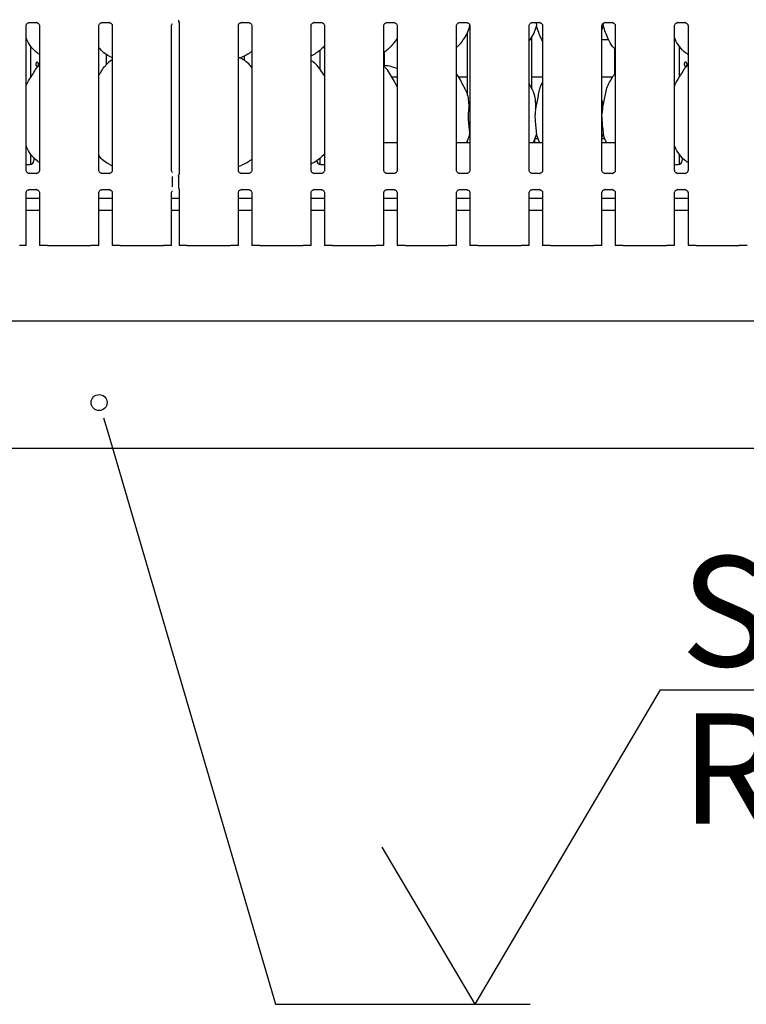
# Model space of a CAD drawing. Extents: x 5 to 419, y 5 to 292.
# Drawn here: x 83 to 106, y 64 to 95 of the extents above; entities that cross this region are included whole.
import ezdxf

# ---------------------------------------------------------------- set-up
doc = ezdxf.new("R2010")
doc.units = 0
doc.layers.get('0').update_dxf_attribs({"linetype": 'CONTINUOUS'})
doc.layers.add('BEMAßUNG', color=96, linetype='CONTINUOUS')
doc.layers.add('SLD-0', color=179, linetype='CONTINUOUS')
doc.styles.add('SLDTEXTSTYLE0', font='TXT', dxfattribs={"width": 0.75})
doc.styles.add('SLDTEXTSTYLE2', font='TXT', dxfattribs={"width": 0.59})

# ---------------------------------------------------------------- blocks, each defined once
blk = doc.blocks.new('SW_NOTE_0_23')
at = {"layer": 'BEMAßUNG', "color": 0, "insert": (0, 72.19), "char_height": 56, "attachment_point": 1, "style": 'SLDTEXTSTYLE2'}
blk.add_mtext('Rz  5', dxfattribs=at)
blk = doc.blocks.new('SW_NOTE_0_24')
at = {"layer": 'BEMAßUNG', "color": 0, "insert": (0, 72.19), "char_height": 56, "attachment_point": 1, "style": 'SLDTEXTSTYLE0'}
blk.add_mtext('Schliff', dxfattribs=at)
blk = doc.blocks.new('SW_SFSYMBOL_0')
at = {"layer": 'BEMAßUNG'}
for p, q in [((-28, 0), (66.38, 159.99)), ((66.38, 159.99), (284.36, 159.99)), ((-28, 0), (-75.19, 80))]:
    blk.add_line(p, q, dxfattribs=at)
at = {"layer": 'BEMAßUNG', "color": 96}
for name, p in [('SW_NOTE_0_24', (76.72, 155.8)), ('SW_NOTE_0_23', (76.72, 75.81))]:
    blk.add_blockref(name, p, dxfattribs=at)

msp = doc.modelspace()

# ---------------------------------------------------------------- linework, layer by layer
at = {"layer": 'BEMAßUNG'}
for p, q in [((86.152, 81.945), (91.474, 63.783)), ((91.474, 63.783), (99.574, 63.783))]:
    msp.add_line(p, q, dxfattribs=at)
at = {"layer": 'SLD-0', "color": 179, "linetype": 'CONTINUOUS'}
for p, q in [((83.547, 90.309), (83.547, 94.901)), ((83.647, 95.004), (83.876, 95.004)), ((83.882, 95.004), (83.876, 95.005)), ((83.975, 94.901), (83.975, 90.31)), ((85.859, 90.309), (85.859, 94.901)), ((85.959, 95.004), (86.189, 95.004)), ((86.194, 95.004), (86.189, 95.005)), ((86.287, 94.901), (86.287, 90.31)), ((88.172, 90.309), (88.172, 94.901)), ((88.404, 95.043), (88.399, 95.049)), ((88.412, 95.014), (88.412, 90.193)), ((90.297, 90.309), (90.297, 94.901)), ((90.397, 95.004), (90.626, 95.004)), ((90.632, 95.004), (90.626, 95.005)), ((90.725, 94.901), (90.725, 90.31)), ((92.609, 90.309), (92.609, 94.901)), ((92.709, 95.004), (92.939, 95.004)), ((92.944, 95.004), (92.939, 95.005)), ((93.037, 94.901), (93.037, 90.31)), ((94.922, 90.309), (94.922, 94.901)), ((95.022, 95.004), (95.251, 95.004)), ((95.257, 95.004), (95.251, 95.005)), ((95.35, 94.901), (95.35, 90.31)), ((97.234, 90.309), (97.234, 94.901)), ((97.334, 95.004), (97.564, 95.004)), ((97.569, 95.004), (97.564, 95.005)), ((97.646, 94.952), (97.651, 94.906)), ((97.662, 94.874), (97.651, 94.906)), ((97.662, 94.901), (97.662, 90.31)), ((99.547, 90.309), (99.547, 94.901)), ((99.647, 95.004), (99.876, 95.004)), ((99.766, 95.004), (99.776, 94.906)), ((99.882, 95.004), (99.876, 95.005)), ((99.975, 94.901), (99.975, 90.31)), ((101.901, 94.906), (101.859, 94.787)), ((101.859, 90.309), (101.859, 94.901)), ((101.894, 94.973), (101.901, 94.906)), ((101.959, 95.004), (102.189, 95.004)), ((102.194, 95.004), (102.189, 95.005)), ((102.287, 94.901), (102.287, 90.31)), ((104.172, 90.309), (104.172, 94.901)), ((104.272, 95.004), (104.501, 95.004)), ((104.507, 95.004), (104.501, 95.005)), ((104.6, 94.901), (104.6, 90.31)), ((97.573, 94.682), (97.573, 92.728)), ((99.636, 92.884), (99.636, 94.571)), ((95.326, 94.471), (95.35, 94.471)), ((101.859, 94.471), (102.071, 94.471)), ((83.698, 93.266), (83.698, 94.25)), ((86.107, 93.712), (86.107, 93.989)), ((92.886, 94.122), (92.886, 93.532)), ((94.948, 93.606), (94.948, 94.074)), ((102.261, 94.184), (102.261, 93.368)), ((104.323, 93.266), (104.323, 94.25)), ((83.975, 93.667), (83.953, 93.648)), ((86.1, 93.712), (86.107, 93.712)), ((86.1, 93.668), (86.1, 93.712)), ((86.106, 93.712), (86.106, 93.673)), ((86.183, 93.937), (86.287, 93.892)), ((90.334, 93.882), (90.412, 93.905)), ((90.477, 93.936), (90.477, 93.805)), ((104.6, 93.667), (104.578, 93.648)), ((83.703, 93.274), (83.698, 93.274)), ((95.35, 93.274), (95.177, 93.274)), ((97.573, 93.274), (97.302, 93.274)), ((99.633, 92.897), (99.547, 93.063)), ((99.975, 93.274), (99.636, 93.274)), ((102.203, 93.274), (101.859, 93.274)), ((104.328, 93.274), (104.323, 93.274)), ((97.626, 92.265), (97.662, 92.408)), ((101.876, 92.265), (101.859, 92.096)), ((97.662, 91.437), (97.651, 91.469)), ((101.901, 91.469), (101.859, 91.349)), ((95.35, 91.18), (94.922, 91.18)), ((97.662, 91.18), (97.234, 91.18)), ((97.573, 91.244), (97.573, 91.18)), ((99.975, 91.18), (99.547, 91.18)), ((99.833, 91.305), (99.73, 91.305)), ((99.73, 91.18), (99.73, 91.305)), ((101.958, 91.305), (101.859, 91.305)), ((102.287, 91.18), (101.859, 91.18)), ((83.698, 90.497), (83.698, 90.812)), ((104.323, 90.497), (104.323, 90.812)), ((83.698, 90.774), (83.735, 90.774)), ((83.792, 90.714), (83.792, 90.618)), ((86.183, 90.499), (86.287, 90.454)), ((92.886, 90.683), (92.886, 90.497)), ((104.323, 90.774), (104.36, 90.774)), ((104.417, 90.714), (104.417, 90.618)), ((83.547, 90.493), (83.667, 90.493)), ((83.64, 90.206), (83.645, 90.206)), ((83.875, 90.207), (83.645, 90.207)), ((85.952, 90.206), (85.958, 90.206)), ((86.187, 90.207), (85.958, 90.207)), ((90.297, 90.433), (90.412, 90.467)), ((90.39, 90.206), (90.395, 90.206)), ((90.625, 90.207), (90.395, 90.207)), ((92.702, 90.206), (92.708, 90.206)), ((92.937, 90.207), (92.708, 90.207)), ((92.917, 90.493), (93.037, 90.493)), ((95.015, 90.206), (95.02, 90.206)), ((95.25, 90.207), (95.02, 90.207)), ((97.327, 90.206), (97.333, 90.206)), ((97.562, 90.207), (97.333, 90.207)), ((99.64, 90.206), (99.645, 90.206)), ((99.875, 90.207), (99.645, 90.207)), ((101.952, 90.206), (101.958, 90.206)), ((102.187, 90.207), (101.958, 90.207)), ((104.172, 90.493), (104.292, 90.493)), ((104.265, 90.206), (104.27, 90.206)), ((104.5, 90.207), (104.27, 90.207)), ((88.198, 89.785), (88.198, 90.113)), ((88.389, 90.116), (88.389, 89.783)), ((83.547, 87.918), (83.547, 89.589)), ((83.647, 89.692), (83.876, 89.692)), ((83.882, 89.692), (83.876, 89.692)), ((83.975, 89.589), (83.975, 87.918)), ((85.859, 87.918), (85.859, 89.589)), ((85.959, 89.692), (86.189, 89.692)), ((86.194, 89.692), (86.189, 89.692)), ((86.287, 89.589), (86.287, 87.918)), ((88.172, 87.918), (88.172, 89.589)), ((88.412, 89.705), (88.412, 87.918)), ((90.297, 87.918), (90.297, 89.589)), ((90.397, 89.692), (90.626, 89.692)), ((90.632, 89.692), (90.626, 89.692)), ((90.725, 89.589), (90.725, 87.918)), ((92.609, 87.918), (92.609, 89.589)), ((92.709, 89.692), (92.939, 89.692)), ((92.944, 89.692), (92.939, 89.692)), ((93.037, 89.589), (93.037, 87.918)), ((94.922, 87.918), (94.922, 89.589)), ((95.022, 89.692), (95.251, 89.692)), ((95.257, 89.692), (95.251, 89.692)), ((95.35, 89.589), (95.35, 87.918)), ((97.234, 87.918), (97.234, 89.589)), ((97.334, 89.692), (97.564, 89.692)), ((97.569, 89.692), (97.564, 89.692)), ((97.662, 89.589), (97.662, 87.918)), ((99.547, 87.918), (99.547, 89.589)), ((99.647, 89.692), (99.876, 89.692)), ((99.882, 89.692), (99.876, 89.692)), ((99.975, 89.589), (99.975, 87.918)), ((101.859, 87.918), (101.859, 89.589)), ((101.959, 89.692), (102.189, 89.692)), ((102.194, 89.692), (102.189, 89.692)), ((102.287, 89.589), (102.287, 87.918)), ((104.172, 87.918), (104.172, 89.589)), ((104.272, 89.692), (104.501, 89.692)), ((104.507, 89.692), (104.501, 89.692)), ((104.6, 89.589), (104.6, 87.918)), ((83.975, 89.412), (83.547, 89.412)), ((86.287, 89.412), (85.859, 89.412)), ((88.412, 89.412), (88.172, 89.412)), ((90.725, 89.412), (90.297, 89.412)), ((93.037, 89.412), (92.609, 89.412)), ((95.35, 89.412), (94.922, 89.412)), ((97.662, 89.412), (97.234, 89.412)), ((99.975, 89.412), (99.547, 89.412)), ((102.287, 89.412), (101.859, 89.412)), ((104.6, 89.412), (104.172, 89.412)), ((83.975, 89.024), (83.547, 89.024)), ((86.287, 89.024), (85.859, 89.024)), ((88.412, 89.024), (88.172, 89.024)), ((90.725, 89.024), (90.297, 89.024)), ((93.037, 89.024), (92.609, 89.024)), ((95.35, 89.024), (94.922, 89.024)), ((97.662, 89.024), (97.234, 89.024)), ((99.975, 89.024), (99.547, 89.024)), ((102.287, 89.024), (101.859, 89.024)), ((104.6, 89.024), (104.172, 89.024)), ((83.484, 87.918), (83.338, 87.918)), ((83.547, 87.918), (83.484, 87.918)), ((84.037, 87.918), (83.975, 87.918)), ((84.184, 87.918), (84.037, 87.918)), ((84.228, 87.918), (84.184, 87.918)), ((84.228, 87.918), (84.563, 87.918)), ((84.563, 87.918), (85.271, 87.918)), ((85.271, 87.918), (85.606, 87.918)), ((85.65, 87.918), (85.606, 87.918)), ((85.797, 87.918), (85.65, 87.918)), ((85.859, 87.918), (85.797, 87.918)), ((86.35, 87.918), (86.287, 87.918)), ((86.497, 87.918), (86.35, 87.918)), ((86.541, 87.918), (86.497, 87.918)), ((86.541, 87.918), (86.876, 87.918)), ((86.876, 87.918), (87.583, 87.918)), ((87.583, 87.918), (87.918, 87.918)), ((87.963, 87.918), (87.918, 87.918)), ((88.109, 87.918), (87.963, 87.918)), ((88.172, 87.918), (88.109, 87.918)), ((88.475, 87.918), (88.412, 87.918)), ((88.622, 87.918), (88.475, 87.918)), ((88.666, 87.918), (88.622, 87.918)), ((88.666, 87.918), (89.001, 87.918)), ((89.001, 87.918), (89.708, 87.918)), ((89.708, 87.918), (90.043, 87.918)), ((90.088, 87.918), (90.043, 87.918)), ((90.234, 87.918), (90.088, 87.918)), ((90.297, 87.918), (90.234, 87.918)), ((90.787, 87.918), (90.725, 87.918)), ((90.934, 87.918), (90.787, 87.918)), ((90.978, 87.918), (90.934, 87.918)), ((90.978, 87.918), (91.313, 87.918)), ((91.313, 87.918), (92.021, 87.918)), ((92.021, 87.918), (92.356, 87.918)), ((92.4, 87.918), (92.356, 87.918)), ((92.547, 87.918), (92.4, 87.918)), ((92.609, 87.918), (92.547, 87.918)), ((93.1, 87.918), (93.037, 87.918)), ((93.247, 87.918), (93.1, 87.918)), ((93.291, 87.918), (93.247, 87.918)), ((93.291, 87.918), (93.626, 87.918)), ((93.626, 87.918), (94.333, 87.918)), ((94.333, 87.918), (94.668, 87.918)), ((94.713, 87.918), (94.668, 87.918)), ((94.859, 87.918), (94.713, 87.918)), ((94.922, 87.918), (94.859, 87.918)), ((95.412, 87.918), (95.35, 87.918)), ((95.559, 87.918), (95.412, 87.918)), ((95.603, 87.918), (95.559, 87.918)), ((95.603, 87.918), (95.938, 87.918)), ((95.938, 87.918), (96.646, 87.918)), ((96.646, 87.918), (96.981, 87.918)), ((97.025, 87.918), (96.981, 87.918)), ((97.172, 87.918), (97.025, 87.918)), ((97.234, 87.918), (97.172, 87.918)), ((97.725, 87.918), (97.662, 87.918)), ((97.872, 87.918), (97.725, 87.918)), ((97.916, 87.918), (97.872, 87.918)), ((97.916, 87.918), (98.251, 87.918)), ((98.251, 87.918), (98.958, 87.918)), ((98.958, 87.918), (99.293, 87.918)), ((99.338, 87.918), (99.293, 87.918)), ((99.484, 87.918), (99.338, 87.918)), ((99.547, 87.918), (99.484, 87.918)), ((100.037, 87.918), (99.975, 87.918)), ((100.184, 87.918), (100.037, 87.918)), ((100.228, 87.918), (100.184, 87.918)), ((100.228, 87.918), (100.563, 87.918)), ((100.563, 87.918), (101.271, 87.918)), ((101.271, 87.918), (101.606, 87.918)), ((101.65, 87.918), (101.606, 87.918)), ((101.797, 87.918), (101.65, 87.918)), ((101.859, 87.918), (101.797, 87.918)), ((102.35, 87.918), (102.287, 87.918)), ((102.497, 87.918), (102.35, 87.918)), ((102.541, 87.918), (102.497, 87.918)), ((102.541, 87.918), (102.876, 87.918)), ((102.876, 87.918), (103.583, 87.918)), ((103.583, 87.918), (103.918, 87.918)), ((103.963, 87.918), (103.918, 87.918)), ((104.109, 87.918), (103.963, 87.918)), ((104.172, 87.918), (104.109, 87.918)), ((104.662, 87.918), (104.6, 87.918)), ((104.809, 87.918), (104.662, 87.918)), ((104.853, 87.918), (104.809, 87.918)), ((104.853, 87.918), (105.188, 87.918)), ((105.188, 87.918), (105.896, 87.918)), ((105.896, 87.918), (106.231, 87.918)), ((106.275, 87.918), (106.231, 87.918)), ((106.422, 87.918), (106.275, 87.918)), ((106.484, 87.918), (106.422, 87.918)), ((44.667, 85.524), (152.542, 85.524)), ((152.542, 81.462), (44.667, 81.462))]:
    msp.add_line(p, q, dxfattribs=at)
at = {"layer": 'SLD-0', "color": 96, "linetype": 'CONTINUOUS'}
msp.add_line((86.01, 82.432), (86.152, 81.945), dxfattribs=at)
msp.add_circle((85.867, 82.92), 0.254, dxfattribs=at)
at = {"layer": 'SLD-0', "color": 179, "linetype": 'CONTINUOUS'}
for centre, radius, start, end in [((88.48, 95.097), 0.0937, 180.0112, 215.77), ((88.375, 95.017), 0.0374, 352.6057, 38.2849), ((94.776, 92.087), 1.563, 68.479, 83.6847), ((83.667, 90.618), 0.125, 270, 0), ((92.917, 90.618), 0.125, 180, 270), ((104.292, 90.618), 0.125, 270, 0)]:
    msp.add_arc(centre, radius, start, end, dxfattribs=at)
for points, knots in [([(83.547, 94.901), (83.547, 94.901), (83.547, 94.906), (83.549, 94.927), (83.562, 94.958), (83.591, 94.987), (83.621, 95.001), (83.641, 95.004), (83.646, 95.004), (83.647, 95.004)], [0, 0, 0, 0, 0.009367, 0.137218, 0.35865, 0.605123, 0.817492, 0.932816, 1, 1, 1, 1]), ([(83.647, 95.004), (83.646, 95.004), (83.644, 95.004), (83.642, 95.004), (83.64, 95.004), (83.64, 95.004)], [0, 0, 0, 0, 0.159742, 0.913615, 1, 1, 1, 1]), ([(83.876, 95.004), (83.877, 95.004), (83.881, 95.004), (83.898, 95.002), (83.912, 94.995), (83.92, 94.99)], [0, 0, 0, 0, 0.165561, 0.498746, 1, 1, 1, 1]), ([(83.92, 94.99), (83.921, 94.99), (83.936, 94.984), (83.957, 94.96), (83.973, 94.926), (83.974, 94.908), (83.975, 94.901)], [0, 0, 0, 0, 0.028496, 0.428768, 0.781247, 1, 1, 1, 1]), ([(85.86, 94.901), (85.859, 94.901), (85.859, 94.906), (85.862, 94.927), (85.875, 94.958), (85.904, 94.987), (85.934, 95.001), (85.954, 95.004), (85.958, 95.004), (85.96, 95.004)], [0, 0, 0, 0, 0.009367, 0.137218, 0.35865, 0.605123, 0.817492, 0.932816, 1, 1, 1, 1]), ([(85.959, 95.004), (85.959, 95.004), (85.957, 95.004), (85.954, 95.004), (85.952, 95.004), (85.952, 95.004)], [0, 0, 0, 0, 0.159742, 0.913615, 1, 1, 1, 1]), ([(86.188, 95.004), (86.19, 95.004), (86.194, 95.004), (86.211, 95.002), (86.224, 94.995), (86.233, 94.99)], [0, 0, 0, 0, 0.165561, 0.498746, 1, 1, 1, 1]), ([(86.233, 94.99), (86.234, 94.99), (86.248, 94.984), (86.27, 94.96), (86.285, 94.926), (86.287, 94.908), (86.287, 94.901)], [0, 0, 0, 0, 0.028496, 0.428768, 0.781247, 1, 1, 1, 1]), ([(88.172, 94.901), (88.172, 94.901), (88.172, 94.906), (88.175, 94.927), (88.183, 94.95), (88.196, 94.963), (88.199, 94.966)], [0, 0, 0, 0, 0.021164, 0.310045, 0.81038, 1, 1, 1, 1]), ([(90.297, 94.901), (90.297, 94.901), (90.297, 94.906), (90.299, 94.927), (90.312, 94.958), (90.341, 94.987), (90.371, 95.001), (90.391, 95.004), (90.396, 95.004), (90.397, 95.004)], [0, 0, 0, 0, 0.009367, 0.137218, 0.35865, 0.605126, 0.817495, 0.932816, 1, 1, 1, 1]), ([(90.397, 95.004), (90.396, 95.004), (90.394, 95.004), (90.392, 95.004), (90.39, 95.004), (90.39, 95.004)], [0, 0, 0, 0, 0.159757, 0.9137, 1, 1, 1, 1]), ([(90.626, 95.004), (90.627, 95.004), (90.631, 95.004), (90.648, 95.002), (90.662, 94.995), (90.67, 94.99)], [0, 0, 0, 0, 0.165569, 0.498755, 1, 1, 1, 1]), ([(90.67, 94.99), (90.671, 94.99), (90.686, 94.984), (90.707, 94.96), (90.723, 94.926), (90.724, 94.908), (90.725, 94.901)], [0, 0, 0, 0, 0.028496, 0.428768, 0.781247, 1, 1, 1, 1]), ([(92.61, 94.901), (92.609, 94.901), (92.609, 94.906), (92.612, 94.927), (92.625, 94.958), (92.654, 94.987), (92.684, 95.001), (92.704, 95.004), (92.708, 95.004), (92.71, 95.004)], [0, 0, 0, 0, 0.009367, 0.137218, 0.35865, 0.605124, 0.817493, 0.932815, 1, 1, 1, 1]), ([(92.709, 95.004), (92.709, 95.004), (92.707, 95.004), (92.704, 95.004), (92.702, 95.004), (92.702, 95.004)], [0, 0, 0, 0, 0.15975, 0.913657, 1, 1, 1, 1]), ([(92.938, 95.004), (92.94, 95.004), (92.944, 95.004), (92.961, 95.002), (92.974, 94.995), (92.983, 94.99)], [0, 0, 0, 0, 0.165564, 0.498748, 1, 1, 1, 1]), ([(92.983, 94.99), (92.984, 94.99), (92.998, 94.984), (93.02, 94.96), (93.035, 94.926), (93.037, 94.908), (93.037, 94.901)], [0, 0, 0, 0, 0.028493, 0.428769, 0.781246, 1, 1, 1, 1]), ([(94.922, 94.901), (94.922, 94.901), (94.922, 94.906), (94.924, 94.927), (94.937, 94.958), (94.966, 94.987), (94.996, 95.001), (95.016, 95.004), (95.021, 95.004), (95.022, 95.004)], [0, 0, 0, 0, 0.0093666, 0.1372175, 0.3586502, 0.6051252, 0.8174931, 0.9328152, 1, 1, 1, 1]), ([(95.022, 95.004), (95.021, 95.004), (95.019, 95.004), (95.017, 95.004), (95.015, 95.004), (95.015, 95.004)], [0, 0, 0, 0, 0.159767, 0.913659, 1, 1, 1, 1]), ([(95.251, 95.004), (95.252, 95.004), (95.256, 95.004), (95.273, 95.002), (95.287, 94.995), (95.295, 94.99)], [0, 0, 0, 0, 0.165566, 0.498749, 1, 1, 1, 1]), ([(95.295, 94.99), (95.296, 94.99), (95.311, 94.984), (95.332, 94.96), (95.348, 94.926), (95.349, 94.908), (95.35, 94.901)], [0, 0, 0, 0, 0.028496, 0.428769, 0.781247, 1, 1, 1, 1]), ([(97.235, 94.901), (97.234, 94.901), (97.234, 94.906), (97.237, 94.927), (97.25, 94.958), (97.279, 94.987), (97.309, 95.001), (97.329, 95.004), (97.333, 95.004), (97.335, 95.004)], [0, 0, 0, 0, 0.009367, 0.137218, 0.35865, 0.605125, 0.817493, 0.932815, 1, 1, 1, 1]), ([(97.651, 94.906), (97.627, 94.827), (97.58, 94.665), (97.453, 94.465), (97.339, 94.312), (97.262, 94.239), (97.234, 94.212)], [0, 0, 0, 0, 0.3036275, 0.612704, 0.8609257, 1, 1, 1, 1]), ([(97.334, 95.004), (97.334, 95.004), (97.332, 95.004), (97.329, 95.004), (97.327, 95.004), (97.327, 95.004)], [0, 0, 0, 0, 0.15977, 0.91368, 1, 1, 1, 1]), ([(97.563, 95.004), (97.565, 95.004), (97.569, 95.004), (97.586, 95.002), (97.599, 94.995), (97.608, 94.99)], [0, 0, 0, 0, 0.165566, 0.498748, 1, 1, 1, 1]), ([(97.608, 94.99), (97.609, 94.99), (97.623, 94.984), (97.645, 94.96), (97.66, 94.926), (97.662, 94.908), (97.662, 94.901)], [0, 0, 0, 0, 0.028495, 0.428769, 0.781247, 1, 1, 1, 1]), ([(99.547, 94.901), (99.547, 94.901), (99.547, 94.906), (99.549, 94.927), (99.562, 94.958), (99.591, 94.987), (99.621, 95.001), (99.641, 95.004), (99.646, 95.004), (99.647, 95.004)], [0, 0, 0, 0, 0.009367, 0.137218, 0.35865, 0.605125, 0.817493, 0.932815, 1, 1, 1, 1]), ([(99.776, 94.906), (99.752, 94.827), (99.703, 94.666), (99.612, 94.511), (99.553, 94.437), (99.547, 94.429)], [0, 0, 0, 0, 0.466892, 0.942164, 1, 1, 1, 1]), ([(99.647, 95.004), (99.646, 95.004), (99.644, 95.004), (99.642, 95.004), (99.64, 95.004), (99.64, 95.004)], [0, 0, 0, 0, 0.159768, 0.91367, 1, 1, 1, 1]), ([(99.975, 94.421), (99.961, 94.443), (99.91, 94.529), (99.85, 94.695), (99.8, 94.836), (99.776, 94.906)], [0, 0, 0, 0, 0.148632, 0.571177, 1, 1, 1, 1]), ([(99.876, 95.004), (99.877, 95.004), (99.881, 95.004), (99.898, 95.002), (99.912, 94.995), (99.92, 94.99)], [0, 0, 0, 0, 0.165566, 0.498748, 1, 1, 1, 1]), ([(99.92, 94.99), (99.921, 94.99), (99.936, 94.984), (99.957, 94.96), (99.973, 94.926), (99.974, 94.908), (99.975, 94.901)], [0, 0, 0, 0, 0.028495, 0.428769, 0.781247, 1, 1, 1, 1]), ([(101.86, 94.901), (101.859, 94.901), (101.859, 94.906), (101.862, 94.927), (101.875, 94.958), (101.904, 94.987), (101.934, 95.001), (101.954, 95.004), (101.958, 95.004), (101.96, 95.004)], [0, 0, 0, 0, 0.009367, 0.137218, 0.35865, 0.605124, 0.817493, 0.932815, 1, 1, 1, 1]), ([(102.287, 94.157), (102.256, 94.187), (102.16, 94.281), (102.065, 94.471), (101.973, 94.694), (101.925, 94.835), (101.901, 94.906)], [0, 0, 0, 0, 0.150208, 0.474377, 0.735251, 1, 1, 1, 1]), ([(101.959, 95.004), (101.959, 95.004), (101.957, 95.004), (101.954, 95.004), (101.952, 95.004), (101.952, 95.004)], [0, 0, 0, 0, 0.15977, 0.91368, 1, 1, 1, 1]), ([(102.188, 95.004), (102.19, 95.004), (102.194, 95.004), (102.211, 95.002), (102.224, 94.995), (102.233, 94.99)], [0, 0, 0, 0, 0.165566, 0.498747, 1, 1, 1, 1]), ([(102.233, 94.99), (102.234, 94.99), (102.248, 94.984), (102.27, 94.96), (102.285, 94.926), (102.287, 94.908), (102.287, 94.901)], [0, 0, 0, 0, 0.028494, 0.428769, 0.781247, 1, 1, 1, 1]), ([(104.172, 94.901), (104.172, 94.901), (104.172, 94.906), (104.174, 94.927), (104.187, 94.958), (104.216, 94.987), (104.246, 95.001), (104.266, 95.004), (104.271, 95.004), (104.272, 95.004)], [0, 0, 0, 0, 0.009367, 0.137217, 0.358651, 0.605125, 0.817494, 0.932816, 1, 1, 1, 1]), ([(104.272, 95.004), (104.271, 95.004), (104.269, 95.004), (104.267, 95.004), (104.265, 95.004), (104.265, 95.004)], [0, 0, 0, 0, 0.15975, 0.913657, 1, 1, 1, 1]), ([(104.501, 95.004), (104.502, 95.004), (104.506, 95.004), (104.523, 95.002), (104.537, 94.995), (104.545, 94.99)], [0, 0, 0, 0, 0.165565, 0.498751, 1, 1, 1, 1]), ([(104.545, 94.99), (104.546, 94.99), (104.561, 94.984), (104.582, 94.96), (104.598, 94.926), (104.599, 94.908), (104.6, 94.901)], [0, 0, 0, 0, 0.028496, 0.428768, 0.781247, 1, 1, 1, 1]), ([(83.975, 93.993), (83.948, 94.009), (83.839, 94.074), (83.693, 94.243), (83.591, 94.414), (83.551, 94.51), (83.547, 94.521)], [0, 0, 0, 0, 0.135837, 0.548537, 0.948804, 1, 1, 1, 1]), ([(93.037, 94.265), (93, 94.226), (92.915, 94.138), (92.772, 94.028), (92.661, 93.968), (92.609, 93.94)], [0, 0, 0, 0, 0.300467, 0.676483, 1, 1, 1, 1]), ([(95.35, 94.51), (95.339, 94.491), (95.294, 94.412), (95.192, 94.292), (95.062, 94.156), (94.965, 94.085), (94.922, 94.054)], [0, 0, 0, 0, 0.105167, 0.428479, 0.749347, 1, 1, 1, 1]), ([(104.6, 93.993), (104.573, 94.009), (104.464, 94.074), (104.318, 94.243), (104.216, 94.414), (104.176, 94.51), (104.172, 94.521)], [0, 0, 0, 0, 0.135837, 0.548537, 0.948804, 1, 1, 1, 1]), ([(86.186, 93.938), (86.129, 93.97), (86.003, 94.041), (85.91, 94.152), (85.859, 94.212)], [0, 0, 0, 0, 0.457438, 1, 1, 1, 1]), ([(90.725, 94.095), (90.695, 94.072), (90.612, 94.006), (90.507, 93.94), (90.425, 93.913), (90.409, 93.908)], [0, 0, 0, 0, 0.303051, 0.862646, 1, 1, 1, 1]), ([(83.547, 92.986), (83.556, 93.012), (83.589, 93.105), (83.687, 93.243), (83.794, 93.42), (83.874, 93.565), (83.941, 93.628), (83.958, 93.644)], [0, 0, 0, 0, 0.108978, 0.375807, 0.644374, 0.910443, 1, 1, 1, 1]), ([(83.943, 93.68), (83.943, 93.687), (83.942, 93.701), (83.934, 93.72), (83.922, 93.734), (83.908, 93.743), (83.893, 93.744), (83.878, 93.738), (83.866, 93.725), (83.858, 93.708), (83.856, 93.694), (83.855, 93.687)], [0, 0, 0, 0, 0.0536211, 0.107241, 0.160922, 0.2146427, 0.2682973, 0.3218857, 0.3755056, 0.429212, 0.4829201, 0.4829201, 0.4829201, 0.4829201]), ([(83.855, 93.687), (83.855, 93.68), (83.855, 93.666), (83.861, 93.646), (83.87, 93.63), (83.883, 93.62), (83.898, 93.617), (83.913, 93.62), (83.927, 93.631), (83.937, 93.647), (83.942, 93.664), (83.943, 93.676), (83.943, 93.68)], [0.4829201, 0.4829201, 0.4829201, 0.4829201, 0.5365478, 0.5901316, 0.6437864, 0.6975048, 0.7511894, 0.804789, 0.8583883, 0.9120708, 0.9657912, 1, 1, 1, 1]), ([(85.859, 93.325), (85.879, 93.357), (85.936, 93.448), (85.999, 93.565), (86.066, 93.628), (86.083, 93.644)], [0, 0, 0, 0, 0.290689, 0.821373, 1, 1, 1, 1]), ([(86.287, 93.816), (86.263, 93.803), (86.184, 93.758), (86.122, 93.693), (86.078, 93.648)], [0, 0, 0, 0, 0.296352, 1, 1, 1, 1]), ([(90.725, 93.577), (90.682, 93.629), (90.594, 93.737), (90.45, 93.835), (90.344, 93.884), (90.303, 93.891), (90.295, 93.892)], [0, 0, 0, 0, 0.368342, 0.769007, 0.95129, 1, 1, 1, 1]), ([(93.037, 93.299), (93.029, 93.313), (92.98, 93.396), (92.881, 93.547), (92.75, 93.71), (92.646, 93.777), (92.609, 93.8)], [0, 0, 0, 0, 0.079671, 0.453137, 0.80638, 1, 1, 1, 1]), ([(92.686, 93.742), (92.688, 93.742), (92.695, 93.743), (92.705, 93.738), (92.712, 93.73), (92.715, 93.727)], [0, 0, 0, 0, 0.158578, 0.623219, 1, 1, 1, 1]), ([(95.35, 92.962), (95.322, 93.017), (95.259, 93.143), (95.138, 93.337), (95.033, 93.517), (94.95, 93.605), (94.925, 93.632)], [0, 0, 0, 0, 0.248598, 0.563784, 0.865334, 1, 1, 1, 1]), ([(104.172, 92.986), (104.181, 93.012), (104.214, 93.105), (104.312, 93.243), (104.419, 93.42), (104.499, 93.565), (104.566, 93.628), (104.583, 93.644)], [0, 0, 0, 0, 0.108978, 0.375807, 0.644374, 0.910442, 1, 1, 1, 1]), ([(104.568, 93.68), (104.568, 93.687), (104.567, 93.701), (104.559, 93.72), (104.547, 93.734), (104.533, 93.743), (104.518, 93.744), (104.503, 93.738), (104.491, 93.725), (104.483, 93.708), (104.481, 93.694), (104.48, 93.687)], [0, 0, 0, 0, 0.0536211, 0.1072406, 0.1609216, 0.2146431, 0.2682977, 0.3218854, 0.375506, 0.4292119, 0.4829202, 0.4829202, 0.4829202, 0.4829202]), ([(104.48, 93.687), (104.48, 93.68), (104.48, 93.666), (104.486, 93.646), (104.495, 93.63), (104.508, 93.62), (104.523, 93.617), (104.538, 93.62), (104.552, 93.631), (104.562, 93.647), (104.567, 93.664), (104.568, 93.676), (104.568, 93.68)], [0.4829202, 0.4829202, 0.4829202, 0.4829202, 0.536548, 0.5901318, 0.6437861, 0.6975045, 0.7511891, 0.8047888, 0.8583889, 0.9120708, 0.9657912, 1, 1, 1, 1]), ([(97.508, 92.897), (97.47, 92.974), (97.395, 93.121), (97.3, 93.284), (97.243, 93.369), (97.234, 93.383)], [0, 0, 0, 0, 0.4807, 0.918322, 1, 1, 1, 1]), ([(101.876, 92.265), (101.894, 92.332), (101.93, 92.465), (101.963, 92.67), (101.998, 92.874), (102.071, 93.07), (102.184, 93.239), (102.253, 93.355), (102.287, 93.411)], [0, 0, 0, 0, 0.168145, 0.336679, 0.505411, 0.671319, 0.840292, 1, 1, 1, 1]), ([(99.751, 92.265), (99.769, 92.332), (99.805, 92.465), (99.838, 92.671), (99.874, 92.874), (99.923, 93.02), (99.967, 93.09), (99.975, 93.102)], [0, 0, 0, 0, 0.237998, 0.476545, 0.715374, 0.950206, 1, 1, 1, 1]), ([(97.505, 92.897), (97.532, 92.839), (97.589, 92.712), (97.621, 92.495), (97.624, 92.342), (97.626, 92.265)], [0, 0, 0, 0, 0.293053, 0.643144, 1, 1, 1, 1]), ([(99.63, 92.897), (99.657, 92.839), (99.714, 92.712), (99.746, 92.495), (99.749, 92.342), (99.751, 92.265)], [0, 0, 0, 0, 0.293053, 0.643144, 1, 1, 1, 1]), ([(101.859, 92.534), (101.862, 92.522), (101.878, 92.433), (101.877, 92.343), (101.876, 92.265)], [0, 0, 0, 0, 0.140908, 1, 1, 1, 1]), ([(97.626, 92.265), (97.619, 92.206), (97.604, 92.088), (97.608, 91.893), (97.63, 91.673), (97.644, 91.537), (97.651, 91.469)], [0, 0, 0, 0, 0.224207, 0.45156, 0.72768, 1, 1, 1, 1]), ([(99.751, 92.265), (99.744, 92.206), (99.729, 92.088), (99.733, 91.893), (99.755, 91.673), (99.769, 91.537), (99.776, 91.469)], [0, 0, 0, 0, 0.224207, 0.45156, 0.72768, 1, 1, 1, 1]), ([(101.859, 92.005), (101.859, 91.971), (101.859, 91.864), (101.88, 91.673), (101.894, 91.537), (101.901, 91.469)], [0, 0, 0, 0, 0.183938, 0.594796, 1, 1, 1, 1]), ([(97.651, 91.469), (97.63, 91.388), (97.603, 91.286), (97.549, 91.198), (97.538, 91.18)], [0, 0, 0, 0, 0.80113, 1, 1, 1, 1]), ([(99.776, 91.469), (99.755, 91.388), (99.728, 91.286), (99.674, 91.198), (99.663, 91.18)], [0, 0, 0, 0, 0.80113, 1, 1, 1, 1]), ([(99.882, 91.18), (99.871, 91.206), (99.831, 91.3), (99.799, 91.397), (99.776, 91.469)], [0, 0, 0, 0, 0.266577, 1, 1, 1, 1]), ([(102.007, 91.18), (101.996, 91.206), (101.956, 91.3), (101.924, 91.397), (101.901, 91.469)], [0, 0, 0, 0, 0.266577, 1, 1, 1, 1]), ([(83.975, 90.554), (83.948, 90.571), (83.84, 90.637), (83.693, 90.805), (83.591, 90.976), (83.551, 91.073), (83.547, 91.083)], [0, 0, 0, 0, 0.137045, 0.549168, 0.948876, 1, 1, 1, 1]), ([(93.037, 90.826), (92.99, 90.779), (92.89, 90.678), (92.745, 90.57), (92.643, 90.522), (92.609, 90.506)], [0, 0, 0, 0, 0.374431, 0.790753, 1, 1, 1, 1]), ([(104.6, 90.554), (104.573, 90.571), (104.465, 90.637), (104.318, 90.805), (104.216, 90.976), (104.176, 91.073), (104.172, 91.083)], [0, 0, 0, 0, 0.137045, 0.549168, 0.948876, 1, 1, 1, 1]), ([(86.183, 90.5), (86.126, 90.532), (86.003, 90.605), (85.91, 90.714), (85.859, 90.774)], [0, 0, 0, 0, 0.454222, 1, 1, 1, 1]), ([(90.725, 90.657), (90.679, 90.621), (90.581, 90.546), (90.469, 90.495), (90.408, 90.468)], [0, 0, 0, 0, 0.464791, 1, 1, 1, 1]), ([(83.601, 90.22), (83.6, 90.221), (83.586, 90.227), (83.564, 90.25), (83.549, 90.285), (83.547, 90.303), (83.547, 90.31)], [0, 0, 0, 0, 0.029547, 0.429381, 0.781482, 1, 1, 1, 1]), ([(83.646, 90.207), (83.644, 90.207), (83.64, 90.207), (83.624, 90.209), (83.61, 90.216), (83.601, 90.22)], [0, 0, 0, 0, 0.165924, 0.499828, 1, 1, 1, 1]), ([(83.924, 90.223), (83.915, 90.218), (83.899, 90.209), (83.881, 90.207), (83.877, 90.207), (83.875, 90.207)], [0, 0, 0, 0, 0.530689, 0.851026, 1, 1, 1, 1]), ([(83.875, 90.207), (83.875, 90.207), (83.877, 90.207), (83.88, 90.207), (83.882, 90.206), (83.882, 90.206)], [0, 0, 0, 0, 0.159749, 0.913704, 1, 1, 1, 1]), ([(83.975, 90.31), (83.975, 90.31), (83.975, 90.305), (83.972, 90.284), (83.959, 90.254), (83.939, 90.23), (83.925, 90.223), (83.924, 90.223)], [0, 0, 0, 0, 0.014952, 0.219038, 0.57252, 0.965954, 1, 1, 1, 1]), ([(85.914, 90.22), (85.913, 90.221), (85.898, 90.227), (85.877, 90.25), (85.861, 90.285), (85.86, 90.303), (85.859, 90.31)], [0, 0, 0, 0, 0.029547, 0.429381, 0.781482, 1, 1, 1, 1]), ([(85.958, 90.207), (85.957, 90.207), (85.953, 90.207), (85.936, 90.209), (85.922, 90.216), (85.914, 90.22)], [0, 0, 0, 0, 0.165924, 0.499828, 1, 1, 1, 1]), ([(86.187, 90.207), (86.188, 90.207), (86.19, 90.207), (86.192, 90.207), (86.194, 90.206), (86.194, 90.206)], [0, 0, 0, 0, 0.159749, 0.913704, 1, 1, 1, 1]), ([(86.237, 90.223), (86.227, 90.218), (86.212, 90.209), (86.193, 90.207), (86.189, 90.207), (86.188, 90.207)], [0, 0, 0, 0, 0.530689, 0.851026, 1, 1, 1, 1]), ([(86.287, 90.31), (86.287, 90.31), (86.287, 90.305), (86.285, 90.284), (86.271, 90.254), (86.252, 90.23), (86.238, 90.223), (86.237, 90.223)], [0, 0, 0, 0, 0.014952, 0.219038, 0.57252, 0.965954, 1, 1, 1, 1]), ([(88.204, 90.241), (88.199, 90.244), (88.184, 90.257), (88.174, 90.285), (88.173, 90.303), (88.172, 90.31)], [0, 0, 0, 0, 0.217253, 0.700248, 1, 1, 1, 1]), ([(88.412, 90.195), (88.412, 90.195), (88.412, 90.196), (88.412, 90.192), (88.41, 90.183), (88.408, 90.174), (88.404, 90.168), (88.403, 90.165), (88.402, 90.163), (88.402, 90.163), (88.402, 90.163), (88.402, 90.163), (88.402, 90.162), (88.402, 90.162), (88.402, 90.162)], [0, 0, 0, 0, 0.016619, 0.229942, 0.490469, 0.751246, 0.894263, 0.968548, 0.98737, 0.994461, 0.998247, 0.999175, 0.999742, 1, 1, 1, 1]), ([(90.351, 90.22), (90.35, 90.221), (90.336, 90.227), (90.314, 90.25), (90.299, 90.285), (90.297, 90.303), (90.297, 90.31)], [0, 0, 0, 0, 0.029547, 0.429381, 0.781482, 1, 1, 1, 1]), ([(90.396, 90.207), (90.394, 90.207), (90.39, 90.207), (90.374, 90.209), (90.36, 90.216), (90.351, 90.22)], [0, 0, 0, 0, 0.165916, 0.499819, 1, 1, 1, 1]), ([(90.674, 90.223), (90.665, 90.218), (90.649, 90.209), (90.631, 90.207), (90.627, 90.207), (90.625, 90.207)], [0, 0, 0, 0, 0.530679, 0.851026, 1, 1, 1, 1]), ([(90.625, 90.207), (90.625, 90.207), (90.627, 90.207), (90.63, 90.207), (90.632, 90.206), (90.632, 90.206)], [0, 0, 0, 0, 0.159734, 0.91362, 1, 1, 1, 1]), ([(90.725, 90.31), (90.725, 90.31), (90.725, 90.305), (90.722, 90.284), (90.709, 90.254), (90.689, 90.23), (90.675, 90.223), (90.674, 90.223)], [0, 0, 0, 0, 0.0149517, 0.2190377, 0.5725189, 0.9659478, 1, 1, 1, 1]), ([(92.664, 90.22), (92.663, 90.221), (92.648, 90.227), (92.627, 90.25), (92.611, 90.285), (92.61, 90.303), (92.609, 90.31)], [0, 0, 0, 0, 0.02955, 0.429383, 0.781482, 1, 1, 1, 1]), ([(92.708, 90.207), (92.707, 90.207), (92.703, 90.207), (92.686, 90.209), (92.672, 90.216), (92.664, 90.22)], [0, 0, 0, 0, 0.165921, 0.499826, 1, 1, 1, 1]), ([(92.937, 90.207), (92.938, 90.207), (92.94, 90.207), (92.942, 90.207), (92.944, 90.206), (92.944, 90.206)], [0, 0, 0, 0, 0.159741, 0.913662, 1, 1, 1, 1]), ([(92.987, 90.223), (92.977, 90.218), (92.962, 90.209), (92.943, 90.207), (92.939, 90.207), (92.938, 90.207)], [0, 0, 0, 0, 0.530685, 0.851028, 1, 1, 1, 1]), ([(93.037, 90.31), (93.037, 90.31), (93.037, 90.305), (93.035, 90.284), (93.021, 90.254), (93.002, 90.23), (92.988, 90.223), (92.987, 90.223)], [0, 0, 0, 0, 0.014952, 0.219037, 0.57252, 0.965951, 1, 1, 1, 1]), ([(94.976, 90.22), (94.975, 90.221), (94.961, 90.227), (94.939, 90.25), (94.924, 90.285), (94.922, 90.303), (94.922, 90.31)], [0, 0, 0, 0, 0.029548, 0.429383, 0.781482, 1, 1, 1, 1]), ([(95.021, 90.207), (95.019, 90.207), (95.015, 90.207), (94.999, 90.209), (94.985, 90.216), (94.976, 90.22)], [0, 0, 0, 0, 0.165922, 0.499823, 1, 1, 1, 1]), ([(95.299, 90.223), (95.29, 90.218), (95.274, 90.209), (95.256, 90.207), (95.252, 90.207), (95.25, 90.207)], [0, 0, 0, 0, 0.530685, 0.851027, 1, 1, 1, 1]), ([(95.25, 90.207), (95.25, 90.207), (95.252, 90.207), (95.255, 90.207), (95.257, 90.206), (95.257, 90.206)], [0, 0, 0, 0, 0.159762, 0.913685, 1, 1, 1, 1]), ([(95.35, 90.31), (95.35, 90.31), (95.35, 90.305), (95.347, 90.284), (95.334, 90.254), (95.314, 90.23), (95.3, 90.223), (95.299, 90.223)], [0, 0, 0, 0, 0.014952, 0.219038, 0.57252, 0.965951, 1, 1, 1, 1]), ([(97.289, 90.22), (97.288, 90.221), (97.273, 90.227), (97.252, 90.25), (97.236, 90.285), (97.235, 90.303), (97.234, 90.31)], [0, 0, 0, 0, 0.029549, 0.429383, 0.781482, 1, 1, 1, 1]), ([(97.333, 90.207), (97.332, 90.207), (97.328, 90.207), (97.311, 90.209), (97.297, 90.216), (97.289, 90.22)], [0, 0, 0, 0, 0.165923, 0.499824, 1, 1, 1, 1]), ([(97.562, 90.207), (97.563, 90.207), (97.565, 90.207), (97.567, 90.207), (97.569, 90.206), (97.569, 90.206)], [0, 0, 0, 0, 0.15976, 0.913674, 1, 1, 1, 1]), ([(97.612, 90.223), (97.602, 90.218), (97.587, 90.209), (97.568, 90.207), (97.564, 90.207), (97.563, 90.207)], [0, 0, 0, 0, 0.530683, 0.851027, 1, 1, 1, 1]), ([(97.662, 90.31), (97.662, 90.31), (97.662, 90.305), (97.66, 90.284), (97.646, 90.254), (97.627, 90.23), (97.613, 90.223), (97.612, 90.223)], [0, 0, 0, 0, 0.014952, 0.219038, 0.572519, 0.965952, 1, 1, 1, 1]), ([(99.601, 90.22), (99.6, 90.221), (99.586, 90.227), (99.564, 90.25), (99.549, 90.285), (99.547, 90.303), (99.547, 90.31)], [0, 0, 0, 0, 0.029548, 0.429382, 0.781482, 1, 1, 1, 1]), ([(99.646, 90.207), (99.644, 90.207), (99.64, 90.207), (99.624, 90.209), (99.61, 90.216), (99.601, 90.22)], [0, 0, 0, 0, 0.165922, 0.499823, 1, 1, 1, 1]), ([(99.924, 90.223), (99.915, 90.218), (99.899, 90.209), (99.881, 90.207), (99.877, 90.207), (99.875, 90.207)], [0, 0, 0, 0, 0.530685, 0.851027, 1, 1, 1, 1]), ([(99.875, 90.207), (99.875, 90.207), (99.877, 90.207), (99.88, 90.207), (99.882, 90.206), (99.882, 90.206)], [0, 0, 0, 0, 0.159762, 0.913685, 1, 1, 1, 1]), ([(99.975, 90.31), (99.975, 90.31), (99.975, 90.305), (99.972, 90.284), (99.959, 90.254), (99.939, 90.23), (99.925, 90.223), (99.924, 90.223)], [0, 0, 0, 0, 0.014952, 0.219038, 0.57252, 0.965952, 1, 1, 1, 1]), ([(101.914, 90.22), (101.913, 90.221), (101.898, 90.227), (101.877, 90.25), (101.861, 90.285), (101.86, 90.303), (101.859, 90.31)], [0, 0, 0, 0, 0.02955, 0.429383, 0.781482, 1, 1, 1, 1]), ([(101.958, 90.207), (101.957, 90.207), (101.953, 90.207), (101.936, 90.209), (101.922, 90.216), (101.914, 90.22)], [0, 0, 0, 0, 0.165923, 0.499824, 1, 1, 1, 1]), ([(102.187, 90.207), (102.188, 90.207), (102.19, 90.207), (102.192, 90.207), (102.194, 90.206), (102.194, 90.206)], [0, 0, 0, 0, 0.159758, 0.913664, 1, 1, 1, 1]), ([(102.237, 90.223), (102.227, 90.218), (102.212, 90.209), (102.193, 90.207), (102.189, 90.207), (102.188, 90.207)], [0, 0, 0, 0, 0.530685, 0.851027, 1, 1, 1, 1]), ([(102.287, 90.31), (102.287, 90.31), (102.287, 90.305), (102.285, 90.284), (102.271, 90.254), (102.252, 90.23), (102.238, 90.223), (102.237, 90.223)], [0, 0, 0, 0, 0.014952, 0.219038, 0.57252, 0.965953, 1, 1, 1, 1]), ([(104.226, 90.22), (104.225, 90.221), (104.211, 90.227), (104.189, 90.25), (104.174, 90.285), (104.172, 90.303), (104.172, 90.31)], [0, 0, 0, 0, 0.029547, 0.429383, 0.781482, 1, 1, 1, 1]), ([(104.271, 90.207), (104.269, 90.207), (104.265, 90.207), (104.249, 90.209), (104.235, 90.216), (104.226, 90.22)], [0, 0, 0, 0, 0.16592, 0.499823, 1, 1, 1, 1]), ([(104.549, 90.223), (104.54, 90.218), (104.524, 90.209), (104.506, 90.207), (104.502, 90.207), (104.5, 90.207)], [0, 0, 0, 0, 0.530684, 0.851026, 1, 1, 1, 1]), ([(104.5, 90.207), (104.5, 90.207), (104.502, 90.207), (104.505, 90.207), (104.507, 90.206), (104.507, 90.206)], [0, 0, 0, 0, 0.159741, 0.913662, 1, 1, 1, 1]), ([(104.6, 90.31), (104.6, 90.31), (104.6, 90.305), (104.597, 90.284), (104.584, 90.254), (104.564, 90.23), (104.55, 90.223), (104.549, 90.223)], [0, 0, 0, 0, 0.014952, 0.219038, 0.572519, 0.965951, 1, 1, 1, 1]), ([(88.389, 90.115), (88.39, 90.122), (88.39, 90.137), (88.396, 90.152), (88.401, 90.161), (88.402, 90.163)], [0, 0, 0, 0, 0.4268846, 0.8720964, 1, 1, 1, 1]), ([(83.547, 89.588), (83.547, 89.589), (83.547, 89.594), (83.549, 89.614), (83.562, 89.645), (83.591, 89.675), (83.621, 89.689), (83.641, 89.692), (83.646, 89.692), (83.647, 89.692)], [0, 0, 0, 0, 0.009367, 0.137217, 0.358657, 0.605122, 0.817494, 0.932816, 1, 1, 1, 1]), ([(83.647, 89.692), (83.646, 89.692), (83.644, 89.692), (83.642, 89.692), (83.64, 89.692), (83.64, 89.692)], [0, 0, 0, 0, 0.159734, 0.91362, 1, 1, 1, 1]), ([(83.876, 89.692), (83.877, 89.692), (83.881, 89.692), (83.898, 89.689), (83.912, 89.682), (83.92, 89.678)], [0, 0, 0, 0, 0.165559, 0.49874, 1, 1, 1, 1]), ([(83.92, 89.678), (83.921, 89.678), (83.936, 89.672), (83.957, 89.648), (83.973, 89.614), (83.974, 89.595), (83.975, 89.588)], [0, 0, 0, 0, 0.028496, 0.428774, 0.781244, 1, 1, 1, 1]), ([(85.86, 89.588), (85.859, 89.589), (85.859, 89.594), (85.862, 89.614), (85.875, 89.645), (85.904, 89.675), (85.934, 89.689), (85.954, 89.692), (85.958, 89.692), (85.96, 89.692)], [0, 0, 0, 0, 0.009367, 0.137217, 0.358657, 0.605122, 0.817494, 0.932816, 1, 1, 1, 1]), ([(85.959, 89.692), (85.959, 89.692), (85.957, 89.692), (85.954, 89.692), (85.952, 89.692), (85.952, 89.692)], [0, 0, 0, 0, 0.159734, 0.91362, 1, 1, 1, 1]), ([(86.188, 89.692), (86.19, 89.692), (86.194, 89.692), (86.211, 89.689), (86.224, 89.682), (86.233, 89.678)], [0, 0, 0, 0, 0.165559, 0.49874, 1, 1, 1, 1]), ([(86.233, 89.678), (86.234, 89.678), (86.248, 89.672), (86.27, 89.648), (86.285, 89.614), (86.287, 89.595), (86.287, 89.588)], [0, 0, 0, 0, 0.028496, 0.428774, 0.781244, 1, 1, 1, 1]), ([(88.172, 89.588), (88.172, 89.589), (88.172, 89.594), (88.175, 89.614), (88.183, 89.638), (88.196, 89.65), (88.199, 89.654)], [0, 0, 0, 0, 0.021164, 0.310044, 0.810395, 1, 1, 1, 1]), ([(88.389, 89.783), (88.39, 89.776), (88.39, 89.762), (88.396, 89.746), (88.401, 89.738), (88.402, 89.736)], [0, 0, 0, 0, 0.426728, 0.872096, 1, 1, 1, 1]), ([(88.402, 89.736), (88.402, 89.736), (88.402, 89.736), (88.402, 89.736), (88.402, 89.736), (88.402, 89.736), (88.407, 89.727), (88.412, 89.713), (88.412, 89.703), (88.412, 89.703), (88.412, 89.704)], [0, 0, 0, 0, 0.00006, 0.000563, 0.00116, 0.002147, 0.004434, 0.681352, 0.925877, 1, 1, 1, 1]), ([(90.297, 89.588), (90.297, 89.589), (90.297, 89.594), (90.299, 89.614), (90.312, 89.645), (90.341, 89.675), (90.371, 89.689), (90.391, 89.692), (90.396, 89.692), (90.397, 89.692)], [0, 0, 0, 0, 0.009367, 0.137217, 0.358657, 0.605125, 0.817497, 0.932816, 1, 1, 1, 1]), ([(90.397, 89.692), (90.396, 89.692), (90.394, 89.692), (90.392, 89.692), (90.39, 89.692), (90.39, 89.692)], [0, 0, 0, 0, 0.159749, 0.913704, 1, 1, 1, 1]), ([(90.626, 89.692), (90.627, 89.692), (90.631, 89.692), (90.648, 89.689), (90.662, 89.682), (90.67, 89.678)], [0, 0, 0, 0, 0.165566, 0.49875, 1, 1, 1, 1]), ([(90.67, 89.678), (90.671, 89.678), (90.686, 89.672), (90.707, 89.648), (90.723, 89.614), (90.724, 89.595), (90.725, 89.588)], [0, 0, 0, 0, 0.028496, 0.428774, 0.781244, 1, 1, 1, 1]), ([(92.61, 89.588), (92.609, 89.589), (92.609, 89.594), (92.612, 89.614), (92.625, 89.645), (92.654, 89.675), (92.684, 89.689), (92.704, 89.692), (92.708, 89.692), (92.71, 89.692)], [0, 0, 0, 0, 0.009367, 0.137217, 0.358656, 0.605123, 0.817495, 0.932815, 1, 1, 1, 1]), ([(92.709, 89.692), (92.709, 89.692), (92.707, 89.692), (92.704, 89.692), (92.702, 89.692), (92.702, 89.692)], [0, 0, 0, 0, 0.159741, 0.913662, 1, 1, 1, 1]), ([(92.938, 89.692), (92.94, 89.692), (92.944, 89.692), (92.961, 89.689), (92.974, 89.682), (92.983, 89.678)], [0, 0, 0, 0, 0.165561, 0.498742, 1, 1, 1, 1]), ([(92.983, 89.678), (92.984, 89.678), (92.998, 89.672), (93.02, 89.648), (93.035, 89.614), (93.037, 89.595), (93.037, 89.588)], [0, 0, 0, 0, 0.028493, 0.428774, 0.781244, 1, 1, 1, 1]), ([(94.922, 89.588), (94.922, 89.589), (94.922, 89.594), (94.924, 89.614), (94.937, 89.645), (94.966, 89.675), (94.996, 89.689), (95.016, 89.692), (95.021, 89.692), (95.022, 89.692)], [0, 0, 0, 0, 0.009367, 0.137217, 0.358657, 0.605124, 0.817495, 0.932815, 1, 1, 1, 1]), ([(95.022, 89.692), (95.021, 89.692), (95.019, 89.692), (95.017, 89.692), (95.015, 89.692), (95.015, 89.692)], [0, 0, 0, 0, 0.159758, 0.913664, 1, 1, 1, 1]), ([(95.251, 89.692), (95.252, 89.692), (95.256, 89.692), (95.273, 89.689), (95.287, 89.682), (95.295, 89.678)], [0, 0, 0, 0, 0.165564, 0.498743, 1, 1, 1, 1]), ([(95.295, 89.678), (95.296, 89.678), (95.311, 89.672), (95.332, 89.648), (95.348, 89.614), (95.349, 89.595), (95.35, 89.588)], [0, 0, 0, 0, 0.028496, 0.428774, 0.781244, 1, 1, 1, 1]), ([(97.235, 89.588), (97.234, 89.589), (97.234, 89.594), (97.237, 89.614), (97.25, 89.645), (97.279, 89.675), (97.309, 89.689), (97.329, 89.692), (97.333, 89.692), (97.335, 89.692)], [0, 0, 0, 0, 0.009367, 0.137217, 0.358657, 0.605124, 0.817495, 0.932815, 1, 1, 1, 1]), ([(97.334, 89.692), (97.334, 89.692), (97.332, 89.692), (97.329, 89.692), (97.327, 89.692), (97.327, 89.692)], [0, 0, 0, 0, 0.159762, 0.913685, 1, 1, 1, 1]), ([(97.563, 89.692), (97.565, 89.692), (97.569, 89.692), (97.586, 89.689), (97.599, 89.682), (97.608, 89.678)], [0, 0, 0, 0, 0.165564, 0.498742, 1, 1, 1, 1]), ([(97.608, 89.678), (97.609, 89.678), (97.623, 89.672), (97.645, 89.648), (97.66, 89.614), (97.662, 89.595), (97.662, 89.588)], [0, 0, 0, 0, 0.028495, 0.428774, 0.781244, 1, 1, 1, 1]), ([(99.547, 89.588), (99.547, 89.589), (99.547, 89.594), (99.549, 89.614), (99.562, 89.645), (99.591, 89.675), (99.621, 89.689), (99.641, 89.692), (99.646, 89.692), (99.647, 89.692)], [0, 0, 0, 0, 0.009367, 0.137217, 0.358657, 0.605124, 0.817495, 0.932816, 1, 1, 1, 1]), ([(99.647, 89.692), (99.646, 89.692), (99.644, 89.692), (99.642, 89.692), (99.64, 89.692), (99.64, 89.692)], [0, 0, 0, 0, 0.15976, 0.913674, 1, 1, 1, 1]), ([(99.876, 89.692), (99.877, 89.692), (99.881, 89.692), (99.898, 89.689), (99.912, 89.682), (99.92, 89.678)], [0, 0, 0, 0, 0.165564, 0.498742, 1, 1, 1, 1]), ([(99.92, 89.678), (99.921, 89.678), (99.936, 89.672), (99.957, 89.648), (99.973, 89.614), (99.974, 89.595), (99.975, 89.588)], [0, 0, 0, 0, 0.028495, 0.428774, 0.781244, 1, 1, 1, 1]), ([(101.86, 89.588), (101.859, 89.589), (101.859, 89.594), (101.862, 89.614), (101.875, 89.645), (101.904, 89.675), (101.934, 89.689), (101.954, 89.692), (101.958, 89.692), (101.96, 89.692)], [0, 0, 0, 0, 0.009367, 0.137217, 0.358657, 0.605124, 0.817495, 0.932815, 1, 1, 1, 1]), ([(101.959, 89.692), (101.959, 89.692), (101.957, 89.692), (101.954, 89.692), (101.952, 89.692), (101.952, 89.692)], [0, 0, 0, 0, 0.159762, 0.913685, 1, 1, 1, 1]), ([(102.188, 89.692), (102.19, 89.692), (102.194, 89.692), (102.211, 89.689), (102.224, 89.682), (102.233, 89.678)], [0, 0, 0, 0, 0.165563, 0.498742, 1, 1, 1, 1]), ([(102.233, 89.678), (102.234, 89.678), (102.248, 89.672), (102.27, 89.648), (102.285, 89.614), (102.287, 89.595), (102.287, 89.588)], [0, 0, 0, 0, 0.028495, 0.428774, 0.781244, 1, 1, 1, 1]), ([(104.172, 89.588), (104.172, 89.589), (104.172, 89.594), (104.174, 89.614), (104.187, 89.645), (104.216, 89.675), (104.246, 89.689), (104.266, 89.692), (104.271, 89.692), (104.272, 89.692)], [0, 0, 0, 0, 0.009367, 0.137217, 0.358657, 0.605124, 0.817496, 0.932816, 1, 1, 1, 1]), ([(104.272, 89.692), (104.271, 89.692), (104.269, 89.692), (104.267, 89.692), (104.265, 89.692), (104.265, 89.692)], [0, 0, 0, 0, 0.159741, 0.913662, 1, 1, 1, 1]), ([(104.501, 89.692), (104.502, 89.692), (104.506, 89.692), (104.523, 89.689), (104.537, 89.682), (104.545, 89.678)], [0, 0, 0, 0, 0.165562, 0.498745, 1, 1, 1, 1]), ([(104.545, 89.678), (104.546, 89.678), (104.561, 89.672), (104.582, 89.648), (104.598, 89.614), (104.599, 89.595), (104.6, 89.588)], [0, 0, 0, 0, 0.028496, 0.428774, 0.781244, 1, 1, 1, 1])]:
    msp.add_open_spline(points, degree=3, knots=knots, dxfattribs=at)

# ---------------------------------------------------------------- block references
at = {"color": 7, "linetype": 'CONTINUOUS', "xscale": 0.0625, "yscale": 0.0625, "zscale": 0.0625}
msp.add_blockref('SW_SFSYMBOL_0', (99.574, 63.783), dxfattribs=at)

doc.saveas('drawing.dxf')
